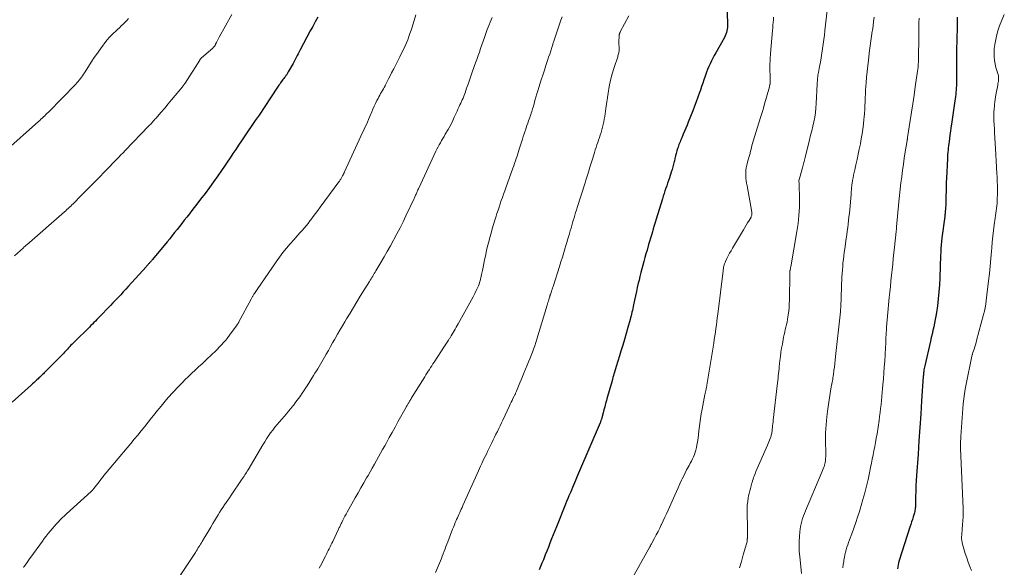
# Model space of a CAD drawing. Units: feet. Extents: x 1970000 to 1975034, y 507463 to 510000.
# Drawn here: x 1970710 to 1970946, y 508095 to 508226 of the extents above; entities that cross this region are included whole.
import ezdxf

# ---------------------------------------------------------------- set-up
doc = ezdxf.new("R2010")
doc.units = ezdxf.units.FT
doc.header["$LTSCALE"] = 100
doc.header["$MEASUREMENT"] = 0
doc.layers.add('CONTOUR INDEX', color=32, linetype='Continuous', lineweight=25)
doc.layers.add('CONTOUR INTERMEDIATE', color=40, linetype='Continuous', lineweight=15)

msp = doc.modelspace()

# ---------------------------------------------------------------- linework, layer by layer
at = {"layer": 'CONTOUR INDEX', "flags": 128}
for points, elevation in [([(1970879.92, 508230.42), (1970880.06, 508225.39), (1970880.05, 508224.97), (1970880.03, 508224.55), (1970879.97, 508224.14), (1970879.89, 508223.73), (1970879.78, 508223.33), (1970879.65, 508222.93), (1970879.48, 508222.55), (1970879.29, 508222.17), (1970877.23, 508218.47), (1970876.88, 508217.82), (1970876.53, 508217.17), (1970876.2, 508216.51), (1970875.88, 508215.84), (1970875.57, 508215.17), (1970875.28, 508214.49), (1970875.02, 508213.8), (1970874.77, 508213.1), (1970874.69, 508212.85), (1970874.41, 508212.02), (1970874.12, 508211.2), (1970873.84, 508210.37), (1970873.55, 508209.54), (1970873.36, 508208.97), (1970872.96, 508207.86), (1970872.56, 508206.76), (1970872.14, 508205.66), (1970871.71, 508204.57), (1970870.64, 508201.88), (1970870.34, 508201.14), (1970870.05, 508200.41), (1970869.74, 508199.68), (1970869.43, 508198.94), (1970869.08, 508198.12), (1970868.95, 508197.8), (1970868.81, 508197.49), (1970868.68, 508197.17), (1970868.54, 508196.85), (1970868.41, 508196.53), (1970868.29, 508196.2), (1970868.19, 508195.88), (1970868.09, 508195.54), (1970867.93, 508194.98), (1970867.76, 508194.37), (1970867.6, 508193.75), (1970867.45, 508193.14), (1970867.31, 508192.52), (1970867.29, 508192.44), (1970867.13, 508191.79), (1970866.96, 508191.14), (1970866.77, 508190.49), (1970866.57, 508189.85), (1970866.11, 508188.48), (1970865.9, 508187.86), (1970865.68, 508187.24), (1970865.47, 508186.62), (1970865.25, 508186), (1970865.04, 508185.38), (1970864.83, 508184.76), (1970864.63, 508184.13), (1970864.43, 508183.5), (1970862.94, 508178.58), (1970862.71, 508177.83), (1970862.48, 508177.07), (1970862.26, 508176.32), (1970862.03, 508175.57), (1970861.81, 508174.81), (1970861.59, 508174.06), (1970861.36, 508173.3), (1970861.14, 508172.55), (1970860.75, 508171.18), (1970860.49, 508170.29), (1970860.23, 508169.4), (1970859.98, 508168.5), (1970859.74, 508167.6), (1970859.5, 508166.7), (1970859.26, 508165.8), (1970859.04, 508164.9), (1970858.83, 508164), (1970858.65, 508163.26), (1970858.42, 508162.25), (1970858.2, 508161.25), (1970857.98, 508160.24), (1970857.77, 508159.23), (1970857.53, 508158.1), (1970857.44, 508157.66), (1970857.34, 508157.21), (1970857.24, 508156.77), (1970857.14, 508156.33), (1970857.04, 508155.89), (1970856.93, 508155.45), (1970856.81, 508155.01), (1970856.69, 508154.57), (1970856.15, 508152.62), (1970855.75, 508151.21), (1970855.34, 508149.8), (1970854.93, 508148.39), (1970854.5, 508146.99), (1970854.17, 508145.9), (1970853.78, 508144.59), (1970853.38, 508143.28), (1970852.99, 508141.97), (1970852.59, 508140.66), (1970852.45, 508140.2), (1970852.14, 508139.12), (1970851.82, 508138.04), (1970851.52, 508136.95), (1970851.22, 508135.87), (1970851.03, 508135.18), (1970850.83, 508134.44), (1970850.63, 508133.69), (1970850.43, 508132.95), (1970850.24, 508132.21), (1970849.92, 508131.02), (1970849.88, 508130.87), (1970849.84, 508130.73), (1970849.79, 508130.58), (1970849.74, 508130.43), (1970849.69, 508130.29), (1970849.63, 508130.14), (1970849.58, 508130), (1970849.52, 508129.86), (1970844.34, 508117.77), (1970844.1, 508117.19), (1970843.85, 508116.61), (1970843.6, 508116.03), (1970843.35, 508115.46), (1970843.1, 508114.88), (1970842.86, 508114.3), (1970842.61, 508113.72), (1970842.37, 508113.14), (1970842.3, 508112.98), (1970842.02, 508112.32), (1970841.75, 508111.66), (1970841.47, 508111), (1970841.2, 508110.33), (1970839.01, 508104.88), (1970838.62, 508103.92), (1970838.24, 508102.96), (1970837.86, 508102), (1970837.48, 508101.03), (1970837.46, 508100.96), (1970837.09, 508100.04), (1970836.73, 508099.11), (1970836.36, 508098.18), (1970835.98, 508097.26), (1970835.89, 508097.02), (1970835.56, 508096.21), (1970835.23, 508095.41), (1970834.9, 508094.6)], 920), ([(1970781.79, 508227), (1970781.18, 508225.9), (1970780.59, 508224.8), (1970780, 508223.7), (1970777.6, 508219.16), (1970777.36, 508218.7), (1970777.12, 508218.24), (1970776.88, 508217.78), (1970776.64, 508217.32), (1970776.39, 508216.86), (1970776.15, 508216.4), (1970775.9, 508215.94), (1970775.64, 508215.49), (1970774.73, 508213.89), (1970774.64, 508213.74), (1970774.55, 508213.59), (1970774.46, 508213.44), (1970774.36, 508213.29), (1970774.27, 508213.14), (1970774.17, 508212.99), (1970774.07, 508212.85), (1970773.96, 508212.71), (1970773.82, 508212.52), (1970773.64, 508212.28), (1970773.46, 508212.05), (1970773.28, 508211.81), (1970773.1, 508211.57), (1970773.06, 508211.52), (1970772.87, 508211.25), (1970772.67, 508210.99), (1970772.48, 508210.71), (1970772.3, 508210.44), (1970770.46, 508207.65), (1970770.01, 508206.97), (1970769.56, 508206.29), (1970769.1, 508205.6), (1970768.65, 508204.92), (1970768.19, 508204.24), (1970767.74, 508203.56), (1970767.28, 508202.88), (1970766.82, 508202.21), (1970764.19, 508198.35), (1970763.5, 508197.34), (1970762.82, 508196.33), (1970762.14, 508195.32), (1970761.47, 508194.31), (1970760.79, 508193.3), (1970760.11, 508192.29), (1970759.42, 508191.29), (1970758.72, 508190.29), (1970757.82, 508188.99), (1970756.82, 508187.58), (1970755.8, 508186.17), (1970754.77, 508184.78), (1970753.72, 508183.4), (1970752.78, 508182.18), (1970752.19, 508181.41), (1970751.6, 508180.65), (1970751.01, 508179.89), (1970750.41, 508179.13), (1970750.38, 508179.09), (1970749.8, 508178.35), (1970749.22, 508177.61), (1970748.64, 508176.87), (1970748.06, 508176.13), (1970747.47, 508175.39), (1970746.88, 508174.66), (1970746.29, 508173.93), (1970745.69, 508173.2), (1970742.16, 508168.96), (1970742.03, 508168.8), (1970741.9, 508168.65), (1970741.77, 508168.49), (1970741.64, 508168.34), (1970741.61, 508168.31), (1970741.49, 508168.17), (1970741.37, 508168.03), (1970741.25, 508167.9), (1970741.13, 508167.76), (1970741, 508167.62), (1970740.88, 508167.48), (1970740.76, 508167.34), (1970740.63, 508167.21), (1970736.35, 508162.49), (1970735.74, 508161.83), (1970735.14, 508161.18), (1970734.54, 508160.52), (1970733.93, 508159.87), (1970733.32, 508159.22), (1970732.7, 508158.57), (1970732.09, 508157.92), (1970731.47, 508157.28), (1970729.94, 508155.68), (1970729.58, 508155.31), (1970729.22, 508154.94), (1970728.86, 508154.57), (1970728.5, 508154.2), (1970728.13, 508153.84), (1970727.77, 508153.47), (1970727.4, 508153.11), (1970727.03, 508152.75), (1970723.48, 508149.26), (1970723.19, 508148.97), (1970722.9, 508148.68), (1970722.62, 508148.39), (1970722.33, 508148.1), (1970722.26, 508148.02), (1970722.02, 508147.76), (1970721.78, 508147.5), (1970721.54, 508147.24), (1970721.3, 508146.98), (1970721.05, 508146.72), (1970720.81, 508146.46), (1970720.57, 508146.21), (1970720.32, 508145.95), (1970716.42, 508142), (1970716.21, 508141.8), (1970716, 508141.59), (1970715.79, 508141.39), (1970715.58, 508141.19), (1970715.37, 508140.99), (1970715.15, 508140.79), (1970714.94, 508140.59), (1970714.72, 508140.39), (1970714.45, 508140.15), (1970714.1, 508139.83), (1970713.76, 508139.51), (1970713.4, 508139.19), (1970713.05, 508138.87), (1970708.52, 508134.77)], 940), ([(1970935.11, 508227.01), (1970935.13, 508225.72), (1970935.11, 508224.42), (1970935.09, 508223.89), (1970935.05, 508222.49), (1970935.01, 508221.08), (1970934.98, 508219.68), (1970934.95, 508218.28), (1970934.92, 508216.58), (1970934.92, 508216.03), (1970934.92, 508215.48), (1970934.93, 508214.92), (1970934.95, 508214.37), (1970934.97, 508213.82), (1970934.98, 508213.27), (1970934.98, 508212.72), (1970934.98, 508212.17), (1970934.95, 508211.09), (1970934.94, 508210.57), (1970934.91, 508210.05), (1970934.87, 508209.53), (1970934.82, 508209.01), (1970934.76, 508208.49), (1970934.69, 508207.98), (1970934.62, 508207.46), (1970934.55, 508206.94), (1970933.75, 508201.39), (1970933.63, 508200.52), (1970933.5, 508199.66), (1970933.38, 508198.8), (1970933.27, 508197.93), (1970933.17, 508197.25), (1970933.11, 508196.73), (1970933.04, 508196.2), (1970932.98, 508195.68), (1970932.93, 508195.16), (1970932.88, 508194.63), (1970932.84, 508194.11), (1970932.81, 508193.58), (1970932.78, 508193.06), (1970932.56, 508188.44), (1970932.52, 508187.38), (1970932.48, 508186.31), (1970932.45, 508185.25), (1970932.42, 508184.18), (1970932.39, 508182.58), (1970932.38, 508182.31), (1970932.38, 508182.05), (1970932.37, 508181.78), (1970932.35, 508181.52), (1970932.35, 508181.41), (1970932.33, 508181.2), (1970932.32, 508180.99), (1970932.3, 508180.78), (1970932.28, 508180.57), (1970932.27, 508180.45), (1970932.26, 508180.3), (1970932.24, 508180.14), (1970932.22, 508179.99), (1970932.21, 508179.84), (1970932.19, 508179.69), (1970932.17, 508179.53), (1970932.15, 508179.38), (1970932.13, 508179.23), (1970931.48, 508174.14), (1970931.39, 508173.29), (1970931.3, 508172.44), (1970931.23, 508171.59), (1970931.17, 508170.74), (1970931.13, 508169.88), (1970931.09, 508169.03), (1970931.05, 508168.17), (1970931.02, 508167.32), (1970930.93, 508164.57), (1970930.85, 508162.89), (1970930.73, 508161.21), (1970930.57, 508159.54), (1970930.37, 508157.87), (1970930.15, 508156.28), (1970930.02, 508155.41), (1970929.87, 508154.54), (1970929.7, 508153.67), (1970929.52, 508152.81), (1970929.32, 508151.95), (1970929.12, 508151.09), (1970928.92, 508150.23), (1970928.72, 508149.37), (1970927.34, 508143.44), (1970927.28, 508143.12), (1970927.21, 508142.8), (1970927.16, 508142.48), (1970927.11, 508142.16), (1970927.09, 508142.01), (1970927.06, 508141.76), (1970927.03, 508141.51), (1970927.01, 508141.27), (1970926.99, 508141.02), (1970926.6, 508135.12), (1970926.38, 508131.92), (1970926.16, 508128.72), (1970925.95, 508125.53), (1970925.73, 508122.33), (1970925.38, 508117.23), (1970925.3, 508115.97), (1970925.24, 508114.71), (1970925.19, 508113.44), (1970925.16, 508112.18), (1970925.12, 508110.2), (1970925.11, 508109.92), (1970925.09, 508109.65), (1970925.07, 508109.37), (1970925.04, 508109.1), (1970925, 508108.83), (1970924.95, 508108.56), (1970924.88, 508108.29), (1970924.8, 508108.03), (1970924.57, 508107.31), (1970924.37, 508106.69), (1970924.17, 508106.07), (1970923.97, 508105.45), (1970923.77, 508104.83), (1970921.22, 508096.81), (1970921.08, 508096.32), (1970920.96, 508095.82), (1970920.86, 508095.32), (1970920.78, 508094.81)], 900)]:
    msp.add_lwpolyline(points, dxfattribs=dict(at, elevation=elevation))
at = {"layer": 'CONTOUR INTERMEDIATE', "flags": 128}
for points, elevation in [([(1970904.48, 508233.55), (1970903.39, 508223.83), (1970903.27, 508222.73), (1970903.13, 508221.64), (1970902.99, 508220.55), (1970902.84, 508219.46), (1970902.84, 508219.4), (1970902.68, 508218.34), (1970902.51, 508217.28), (1970902.32, 508216.23), (1970902.12, 508215.17), (1970901.84, 508213.76), (1970901.78, 508213.41), (1970901.73, 508213.07), (1970901.69, 508212.72), (1970901.65, 508212.37), (1970901.63, 508212.02), (1970901.6, 508211.67), (1970901.58, 508211.32), (1970901.56, 508210.97), (1970901.34, 508206.35), (1970901.26, 508205.24), (1970901.13, 508204.14), (1970900.96, 508203.05), (1970900.74, 508201.96), (1970900.49, 508200.87), (1970900.24, 508199.79), (1970899.98, 508198.71), (1970899.71, 508197.63), (1970898.65, 508193.38), (1970898.57, 508193.07), (1970898.5, 508192.77), (1970898.43, 508192.46), (1970898.36, 508192.16), (1970898.28, 508191.85), (1970898.21, 508191.55), (1970898.13, 508191.24), (1970898.05, 508190.94), (1970897.16, 508187.81), (1970897.15, 508187.74), (1970897.19, 508187.53), (1970897.21, 508187.43), (1970897.22, 508187.32), (1970897.23, 508187.22), (1970897.23, 508187.11), (1970897.3, 508183.41), (1970897.28, 508181.46), (1970897.19, 508179.51), (1970896.98, 508177.57), (1970896.7, 508175.64), (1970895.22, 508167.16), (1970895.19, 508167), (1970895.16, 508166.84), (1970895.13, 508166.68), (1970895.09, 508166.52), (1970895.07, 508166.39), (1970895.05, 508166.29), (1970895.03, 508166.2), (1970895.02, 508166.1), (1970895.01, 508166.01), (1970895, 508165.91), (1970894.99, 508165.82), (1970894.99, 508165.72), (1970894.99, 508165.63), (1970894.88, 508159.22), (1970894.85, 508158.34), (1970894.8, 508157.46), (1970894.72, 508156.58), (1970894.62, 508155.71), (1970894.55, 508155.18), (1970894.46, 508154.57), (1970894.35, 508153.97), (1970894.21, 508153.37), (1970894.06, 508152.77), (1970893.91, 508152.18), (1970893.76, 508151.58), (1970893.63, 508150.98), (1970893.51, 508150.37), (1970893.2, 508148.67), (1970893.03, 508147.7), (1970892.87, 508146.72), (1970892.74, 508145.74), (1970892.62, 508144.76), (1970892.53, 508143.92), (1970892.47, 508143.35), (1970892.41, 508142.79), (1970892.35, 508142.22), (1970892.29, 508141.66), (1970892.23, 508141.09), (1970892.17, 508140.53), (1970892.11, 508139.96), (1970892.04, 508139.4), (1970891.01, 508130.43), (1970890.96, 508130), (1970890.91, 508129.56), (1970890.87, 508129.12), (1970890.82, 508128.68), (1970890.78, 508128.28), (1970890.75, 508128.05), (1970890.72, 508127.81), (1970890.69, 508127.58), (1970890.65, 508127.34), (1970890.6, 508127.11), (1970890.54, 508126.88), (1970890.48, 508126.65), (1970890.4, 508126.43), (1970890.28, 508126.08), (1970890.13, 508125.68), (1970889.97, 508125.28), (1970889.81, 508124.89), (1970889.65, 508124.5), (1970886.88, 508118.19), (1970886.73, 508117.83), (1970886.58, 508117.45), (1970886.43, 508117.08), (1970886.3, 508116.7), (1970886.17, 508116.32), (1970886.04, 508115.94), (1970885.93, 508115.56), (1970885.81, 508115.17), (1970885.69, 508114.74), (1970885.53, 508114.13), (1970885.38, 508113.52), (1970885.24, 508112.91), (1970885.12, 508112.3), (1970885.03, 508111.82), (1970884.89, 508110.96), (1970884.79, 508110.1), (1970884.75, 508109.24), (1970884.74, 508108.37), (1970884.82, 508104.57), (1970884.83, 508104.26), (1970884.83, 508103.95), (1970884.83, 508103.64), (1970884.83, 508103.33), (1970884.82, 508102.95), (1970884.82, 508102.83), (1970884.82, 508102.71), (1970884.82, 508102.6), (1970884.82, 508102.48), (1970884.82, 508102.36), (1970884.81, 508102.24), (1970884.81, 508102.12), (1970884.8, 508102), (1970884.79, 508101.77), (1970884.77, 508101.53), (1970884.74, 508101.3), (1970884.69, 508101.07), (1970884.63, 508100.85), (1970883.82, 508098.19), (1970883.37, 508096.64), (1970882.93, 508095.07)], 912), ([(1970736.44, 508226.7), (1970736.02, 508226.24), (1970735.59, 508225.78), (1970735.14, 508225.34), (1970734.69, 508224.9), (1970734.24, 508224.47), (1970733.78, 508224.04), (1970732.39, 508222.76), (1970732.24, 508222.61), (1970732.09, 508222.46), (1970731.94, 508222.31), (1970731.8, 508222.15), (1970731.66, 508221.99), (1970731.52, 508221.83), (1970731.39, 508221.66), (1970731.26, 508221.49), (1970729.72, 508219.41), (1970728.96, 508218.36), (1970728.22, 508217.31), (1970727.5, 508216.23), (1970726.8, 508215.15), (1970725.87, 508213.7), (1970725.64, 508213.33), (1970725.4, 508212.98), (1970725.14, 508212.63), (1970724.89, 508212.28), (1970724.62, 508211.94), (1970724.34, 508211.61), (1970724.05, 508211.29), (1970723.76, 508210.98), (1970717.21, 508204.28), (1970716.92, 508203.98), (1970716.63, 508203.69), (1970716.33, 508203.4), (1970716.03, 508203.12), (1970715.73, 508202.83), (1970715.43, 508202.55), (1970715.12, 508202.27), (1970714.82, 508202), (1970706.8, 508194.85)], 948), ([(1970761.16, 508227.68), (1970758.18, 508222.18), (1970758.01, 508221.86), (1970757.84, 508221.54), (1970757.67, 508221.22), (1970757.51, 508220.9), (1970757.31, 508220.52), (1970757.24, 508220.39), (1970757.17, 508220.27), (1970757.09, 508220.15), (1970757, 508220.03), (1970756.9, 508219.92), (1970756.81, 508219.81), (1970756.7, 508219.7), (1970756.6, 508219.6), (1970753.92, 508217.27), (1970753.88, 508217.23), (1970753.85, 508217.2), (1970753.81, 508217.16), (1970753.77, 508217.12), (1970753.74, 508217.08), (1970753.7, 508217.04), (1970753.67, 508216.99), (1970753.64, 508216.95), (1970753.6, 508216.89), (1970753.57, 508216.84), (1970753.54, 508216.79), (1970753.51, 508216.74), (1970750.01, 508211.23), (1970749.94, 508211.12), (1970749.86, 508211), (1970749.78, 508210.89), (1970749.7, 508210.78), (1970749.62, 508210.66), (1970749.54, 508210.55), (1970749.45, 508210.45), (1970749.36, 508210.34), (1970747.58, 508208.2), (1970746.75, 508207.21), (1970745.92, 508206.22), (1970745.09, 508205.24), (1970744.25, 508204.26), (1970742.97, 508202.76), (1970742.77, 508202.53), (1970742.57, 508202.3), (1970742.37, 508202.07), (1970742.16, 508201.85), (1970741.96, 508201.62), (1970741.75, 508201.4), (1970741.54, 508201.18), (1970741.33, 508200.96), (1970735.61, 508195.06), (1970735.1, 508194.53), (1970734.59, 508194), (1970734.07, 508193.47), (1970733.56, 508192.93), (1970733.05, 508192.4), (1970732.54, 508191.87), (1970732.03, 508191.34), (1970731.51, 508190.81), (1970728.57, 508187.78), (1970727.63, 508186.82), (1970726.68, 508185.85), (1970725.73, 508184.89), (1970724.77, 508183.93), (1970723.44, 508182.58), (1970723.15, 508182.3), (1970722.86, 508182.01), (1970722.56, 508181.73), (1970722.27, 508181.45), (1970721.97, 508181.18), (1970721.67, 508180.9), (1970721.37, 508180.63), (1970721.06, 508180.36), (1970712, 508172.46), (1970711.91, 508172.37), (1970711.81, 508172.29), (1970711.72, 508172.21), (1970711.62, 508172.12), (1970711.53, 508172.04), (1970711.43, 508171.95), (1970711.34, 508171.87), (1970711.25, 508171.78), (1970709.09, 508169.8)], 944), ([(1970805.3, 508227.58), (1970804.4, 508224.62), (1970804.16, 508223.86), (1970803.9, 508223.1), (1970803.64, 508222.35), (1970803.36, 508221.6), (1970803.06, 508220.86), (1970802.75, 508220.13), (1970802.42, 508219.41), (1970802.07, 508218.69), (1970801.47, 508217.53), (1970800.99, 508216.57), (1970800.5, 508215.61), (1970800.01, 508214.65), (1970799.52, 508213.69), (1970799.05, 508212.75), (1970798.8, 508212.26), (1970798.55, 508211.77), (1970798.3, 508211.28), (1970798.05, 508210.79), (1970797.94, 508210.58), (1970797.74, 508210.19), (1970797.53, 508209.81), (1970797.31, 508209.43), (1970797.09, 508209.06), (1970796.87, 508208.69), (1970796.66, 508208.31), (1970796.45, 508207.93), (1970796.25, 508207.54), (1970795.97, 508207), (1970795.64, 508206.33), (1970795.33, 508205.66), (1970795.02, 508204.99), (1970794.73, 508204.31), (1970794.19, 508203.02), (1970793.95, 508202.45), (1970793.7, 508201.87), (1970793.45, 508201.31), (1970793.19, 508200.74), (1970792.93, 508200.17), (1970792.67, 508199.61), (1970792.4, 508199.04), (1970792.14, 508198.47), (1970788.23, 508189.98), (1970788.11, 508189.73), (1970788, 508189.49), (1970787.88, 508189.24), (1970787.76, 508189), (1970787.69, 508188.87), (1970787.6, 508188.69), (1970787.51, 508188.52), (1970787.41, 508188.36), (1970787.3, 508188.19), (1970787.2, 508188.03), (1970787.09, 508187.86), (1970786.98, 508187.7), (1970786.86, 508187.54), (1970782.39, 508181.46), (1970781.84, 508180.71), (1970781.28, 508179.96), (1970780.72, 508179.22), (1970780.15, 508178.48), (1970779.92, 508178.18), (1970779.46, 508177.6), (1970778.99, 508177.02), (1970778.51, 508176.46), (1970778.02, 508175.9), (1970777.52, 508175.35), (1970777.03, 508174.79), (1970776.53, 508174.24), (1970776.04, 508173.68), (1970775.2, 508172.73), (1970774.31, 508171.69), (1970773.45, 508170.62), (1970772.62, 508169.53), (1970771.82, 508168.41), (1970767.25, 508161.79), (1970767.08, 508161.55), (1970766.92, 508161.31), (1970766.77, 508161.07), (1970766.61, 508160.83), (1970766.48, 508160.62), (1970766.39, 508160.48), (1970766.31, 508160.34), (1970766.22, 508160.2), (1970766.14, 508160.05), (1970766.05, 508159.91), (1970765.97, 508159.76), (1970765.89, 508159.62), (1970765.81, 508159.47), (1970762.9, 508154.02), (1970762.85, 508153.92), (1970762.8, 508153.83), (1970762.74, 508153.73), (1970762.69, 508153.64), (1970762.63, 508153.55), (1970762.57, 508153.45), (1970762.51, 508153.36), (1970762.45, 508153.28), (1970760.66, 508150.85), (1970760.2, 508150.25), (1970759.72, 508149.65), (1970759.23, 508149.07), (1970758.72, 508148.5), (1970758.19, 508147.94), (1970757.65, 508147.39), (1970757.11, 508146.85), (1970756.55, 508146.32), (1970754.86, 508144.75), (1970754.05, 508143.99), (1970753.24, 508143.23), (1970752.44, 508142.47), (1970751.63, 508141.71), (1970751.38, 508141.47), (1970750.71, 508140.83), (1970750.04, 508140.17), (1970749.37, 508139.52), (1970748.71, 508138.85), (1970748.06, 508138.18), (1970747.42, 508137.5), (1970746.79, 508136.81), (1970746.17, 508136.11), (1970745.96, 508135.87), (1970745.24, 508135.04), (1970744.53, 508134.21), (1970743.84, 508133.36), (1970743.15, 508132.51), (1970742.78, 508132.04), (1970741.95, 508131.01), (1970741.13, 508129.98), (1970740.31, 508128.95), (1970739.48, 508127.92), (1970738.65, 508126.9), (1970737.81, 508125.88), (1970736.97, 508124.87), (1970736.12, 508123.86), (1970731.76, 508118.74), (1970731.6, 508118.55), (1970731.44, 508118.36), (1970731.28, 508118.16), (1970731.12, 508117.96), (1970730.91, 508117.7), (1970730.86, 508117.63), (1970730.81, 508117.57), (1970730.76, 508117.5), (1970730.71, 508117.44), (1970730.66, 508117.37), (1970730.61, 508117.31), (1970730.56, 508117.24), (1970730.51, 508117.18), (1970730.19, 508116.76), (1970729.98, 508116.49), (1970729.78, 508116.22), (1970729.56, 508115.95), (1970729.35, 508115.68), (1970728.09, 508114.07), (1970728.02, 508113.98), (1970727.94, 508113.89), (1970727.87, 508113.8), (1970727.79, 508113.72), (1970727.7, 508113.63), (1970727.62, 508113.55), (1970727.54, 508113.47), (1970727.45, 508113.39), (1970721.58, 508108.03), (1970721.06, 508107.55), (1970720.55, 508107.05), (1970720.05, 508106.55), (1970719.55, 508106.03), (1970719.07, 508105.51), (1970718.59, 508104.98), (1970718.12, 508104.44), (1970717.66, 508103.9), (1970717.62, 508103.85), (1970717.14, 508103.27), (1970716.68, 508102.68), (1970716.23, 508102.09), (1970715.78, 508101.49), (1970712.98, 508097.62), (1970712.69, 508097.21), (1970712.39, 508096.8), (1970712.1, 508096.39), (1970711.81, 508095.98), (1970711.44, 508095.47), (1970711.33, 508095.31), (1970711.22, 508095.16)], 936), ([(1970823.63, 508226.94), (1970823.36, 508226.36), (1970823.11, 508225.78), (1970822.88, 508225.19), (1970822.65, 508224.6), (1970822.43, 508224.01), (1970821.79, 508222.15), (1970821.48, 508221.28), (1970821.17, 508220.4), (1970820.86, 508219.52), (1970820.55, 508218.65), (1970820.24, 508217.78), (1970819.93, 508216.9), (1970819.62, 508216.03), (1970819.31, 508215.15), (1970818.85, 508213.85), (1970818.51, 508212.88), (1970818.17, 508211.91), (1970817.83, 508210.95), (1970817.5, 508209.98), (1970817.12, 508208.89), (1970816.97, 508208.46), (1970816.8, 508208.04), (1970816.63, 508207.63), (1970816.45, 508207.21), (1970816.27, 508206.8), (1970816.08, 508206.4), (1970815.89, 508205.99), (1970815.7, 508205.58), (1970815.63, 508205.45), (1970815.41, 508204.97), (1970815.19, 508204.5), (1970814.97, 508204.02), (1970814.76, 508203.54), (1970814.53, 508203.02), (1970814.19, 508202.28), (1970813.83, 508201.55), (1970813.45, 508200.84), (1970813.05, 508200.13), (1970812.37, 508198.95), (1970812.07, 508198.45), (1970811.78, 508197.94), (1970811.49, 508197.44), (1970811.2, 508196.93), (1970810.91, 508196.43), (1970810.64, 508195.91), (1970810.38, 508195.39), (1970810.12, 508194.87), (1970806.01, 508186.05), (1970805.92, 508185.85), (1970805.82, 508185.64), (1970805.73, 508185.43), (1970805.64, 508185.22), (1970805.54, 508185.01), (1970805.45, 508184.8), (1970805.36, 508184.59), (1970805.27, 508184.38), (1970805.18, 508184.17), (1970805.09, 508183.96), (1970804.99, 508183.75), (1970804.89, 508183.54), (1970802.95, 508179.44), (1970802.25, 508177.99), (1970801.53, 508176.55), (1970800.79, 508175.13), (1970800.04, 508173.71), (1970799.97, 508173.59), (1970799.23, 508172.24), (1970798.48, 508170.9), (1970797.71, 508169.57), (1970796.93, 508168.25), (1970795.74, 508166.25), (1970795.55, 508165.92), (1970795.35, 508165.6), (1970795.16, 508165.28), (1970794.97, 508164.96), (1970794.77, 508164.65), (1970794.58, 508164.33), (1970794.38, 508164.01), (1970794.19, 508163.69), (1970791.99, 508160.13), (1970791.16, 508158.79), (1970790.34, 508157.45), (1970789.53, 508156.1), (1970788.72, 508154.75), (1970788.28, 508154.02), (1970787.7, 508153.03), (1970787.12, 508152.05), (1970786.55, 508151.05), (1970785.98, 508150.06), (1970785.89, 508149.89), (1970785.37, 508148.98), (1970784.85, 508148.07), (1970784.34, 508147.15), (1970783.82, 508146.24), (1970783.41, 508145.53), (1970783.09, 508144.98), (1970782.77, 508144.42), (1970782.45, 508143.87), (1970782.12, 508143.33), (1970781.79, 508142.78), (1970781.46, 508142.24), (1970781.12, 508141.7), (1970780.78, 508141.16), (1970779.22, 508138.72), (1970778.83, 508138.12), (1970778.44, 508137.52), (1970778.04, 508136.92), (1970777.64, 508136.32), (1970777.23, 508135.74), (1970776.82, 508135.15), (1970776.39, 508134.58), (1970775.95, 508134.01), (1970775.82, 508133.86), (1970775.31, 508133.22), (1970774.79, 508132.59), (1970774.27, 508131.97), (1970773.73, 508131.35), (1970772.62, 508130.09), (1970772.07, 508129.44), (1970771.53, 508128.78), (1970771.01, 508128.1), (1970770.5, 508127.41), (1970770.02, 508126.71), (1970769.54, 508126), (1970769.08, 508125.28), (1970768.64, 508124.55), (1970765.1, 508118.57), (1970764.91, 508118.27), (1970764.73, 508117.96), (1970764.54, 508117.66), (1970764.35, 508117.35), (1970764.15, 508117.05), (1970763.95, 508116.75), (1970763.75, 508116.45), (1970763.55, 508116.16), (1970761, 508112.47), (1970760.6, 508111.89), (1970760.21, 508111.31), (1970759.81, 508110.72), (1970759.42, 508110.14), (1970759.03, 508109.55), (1970758.65, 508108.95), (1970758.27, 508108.36), (1970757.9, 508107.75), (1970756.64, 508105.67), (1970756.14, 508104.85), (1970755.65, 508104.03), (1970755.16, 508103.21), (1970754.67, 508102.39), (1970754.09, 508101.41), (1970753.9, 508101.07), (1970753.7, 508100.74), (1970753.49, 508100.41), (1970753.29, 508100.09), (1970753.08, 508099.76), (1970752.87, 508099.43), (1970752.66, 508099.11), (1970752.45, 508098.79), (1970746.12, 508089.17)], 932), ([(1970840.39, 508227.07), (1970840.1, 508226.26), (1970839.85, 508225.56), (1970839.6, 508224.85), (1970839.36, 508224.14), (1970839.12, 508223.43), (1970838.89, 508222.71), (1970838.66, 508222), (1970838.42, 508221.29), (1970838.19, 508220.58), (1970838.16, 508220.47), (1970837.91, 508219.7), (1970837.66, 508218.93), (1970837.41, 508218.17), (1970837.16, 508217.4), (1970836.9, 508216.62), (1970836.52, 508215.46), (1970836.14, 508214.3), (1970835.77, 508213.14), (1970835.4, 508211.98), (1970834.58, 508209.37), (1970834.34, 508208.6), (1970834.11, 508207.83), (1970833.88, 508207.05), (1970833.65, 508206.28), (1970833.41, 508205.44), (1970833.31, 508205.08), (1970833.2, 508204.72), (1970833.09, 508204.37), (1970832.98, 508204.01), (1970832.86, 508203.66), (1970832.74, 508203.31), (1970832.62, 508202.95), (1970832.5, 508202.6), (1970832.35, 508202.19), (1970832.15, 508201.63), (1970831.96, 508201.07), (1970831.77, 508200.5), (1970831.58, 508199.94), (1970831.51, 508199.74), (1970831.29, 508199.07), (1970831.07, 508198.4), (1970830.86, 508197.74), (1970830.65, 508197.07), (1970830.13, 508195.42), (1970829.95, 508194.84), (1970829.77, 508194.27), (1970829.58, 508193.7), (1970829.4, 508193.13), (1970829.21, 508192.55), (1970829.01, 508191.98), (1970828.81, 508191.42), (1970828.61, 508190.85), (1970826.9, 508186.13), (1970826.62, 508185.37), (1970826.34, 508184.6), (1970826.07, 508183.83), (1970825.8, 508183.06), (1970825.54, 508182.29), (1970825.27, 508181.51), (1970825.02, 508180.74), (1970824.77, 508179.96), (1970824.58, 508179.36), (1970824.26, 508178.34), (1970823.94, 508177.31), (1970823.64, 508176.28), (1970823.34, 508175.25), (1970823.06, 508174.22), (1970822.79, 508173.18), (1970822.53, 508172.13), (1970822.29, 508171.09), (1970821.98, 508169.71), (1970821.8, 508168.86), (1970821.62, 508168), (1970821.44, 508167.15), (1970821.27, 508166.3), (1970821.09, 508165.39), (1970821.01, 508164.99), (1970820.92, 508164.59), (1970820.83, 508164.2), (1970820.72, 508163.81), (1970820.6, 508163.43), (1970820.47, 508163.04), (1970820.32, 508162.67), (1970820.16, 508162.3), (1970819.79, 508161.53), (1970819.43, 508160.78), (1970819.06, 508160.04), (1970818.67, 508159.3), (1970818.27, 508158.57), (1970815.44, 508153.55), (1970815.21, 508153.13), (1970814.97, 508152.71), (1970814.73, 508152.29), (1970814.5, 508151.87), (1970814.26, 508151.45), (1970814.02, 508151.04), (1970813.77, 508150.63), (1970813.51, 508150.22), (1970813.42, 508150.07), (1970813.11, 508149.59), (1970812.8, 508149.11), (1970812.49, 508148.63), (1970812.18, 508148.15), (1970809.69, 508144.37), (1970809.4, 508143.94), (1970809.12, 508143.51), (1970808.85, 508143.07), (1970808.57, 508142.63), (1970808.3, 508142.2), (1970808.02, 508141.76), (1970807.75, 508141.32), (1970807.48, 508140.88), (1970804.3, 508135.78), (1970804.18, 508135.59), (1970804.07, 508135.4), (1970803.95, 508135.21), (1970803.83, 508135.03), (1970803.81, 508134.99), (1970803.71, 508134.82), (1970803.61, 508134.65), (1970803.5, 508134.48), (1970803.41, 508134.3), (1970803.31, 508134.13), (1970803.21, 508133.96), (1970803.11, 508133.78), (1970803.01, 508133.61), (1970801.03, 508130.05), (1970800.34, 508128.79), (1970799.64, 508127.54), (1970798.95, 508126.29), (1970798.25, 508125.04), (1970797.85, 508124.31), (1970797.36, 508123.42), (1970796.86, 508122.54), (1970796.37, 508121.65), (1970795.87, 508120.77), (1970795.38, 508119.88), (1970794.88, 508119), (1970794.37, 508118.12), (1970793.87, 508117.24), (1970793.51, 508116.62), (1970792.82, 508115.42), (1970792.14, 508114.23), (1970791.46, 508113.04), (1970790.79, 508111.84), (1970788.85, 508108.39), (1970788.59, 508107.92), (1970788.33, 508107.45), (1970788.08, 508106.97), (1970787.83, 508106.49), (1970787.54, 508105.92), (1970787.44, 508105.73), (1970787.34, 508105.53), (1970787.25, 508105.34), (1970787.15, 508105.14), (1970787.06, 508104.94), (1970786.96, 508104.75), (1970786.87, 508104.55), (1970786.78, 508104.35), (1970785.38, 508101.41), (1970785.17, 508100.97), (1970784.96, 508100.52), (1970784.74, 508100.08), (1970784.52, 508099.64), (1970784.3, 508099.2), (1970784.08, 508098.76), (1970783.86, 508098.32), (1970783.63, 508097.88), (1970782.43, 508095.53), (1970782.15, 508095)], 928), ([(1970856.38, 508227.35), (1970854.34, 508223.52), (1970854.28, 508223.41), (1970854.24, 508223.3), (1970854.2, 508223.19), (1970854.16, 508223.08), (1970854.13, 508222.96), (1970854.11, 508222.85), (1970854.09, 508222.73), (1970854.08, 508222.61), (1970854.06, 508222.26), (1970854.04, 508221.97), (1970854.03, 508221.68), (1970854.03, 508221.38), (1970854.03, 508221.09), (1970854.07, 508219.33), (1970854.06, 508219.1), (1970854.05, 508218.87), (1970854.02, 508218.64), (1970853.97, 508218.42), (1970853.92, 508218.19), (1970853.86, 508217.97), (1970853.79, 508217.75), (1970853.72, 508217.53), (1970852.87, 508214.96), (1970852.41, 508213.45), (1970852.01, 508211.93), (1970851.69, 508210.38), (1970851.42, 508208.82), (1970850.9, 508205.16), (1970850.81, 508204.51), (1970850.71, 508203.86), (1970850.6, 508203.21), (1970850.49, 508202.56), (1970850.38, 508201.91), (1970850.32, 508201.59), (1970850.26, 508201.27), (1970850.18, 508200.96), (1970850.1, 508200.64), (1970850.01, 508200.33), (1970849.92, 508200.02), (1970849.82, 508199.71), (1970849.72, 508199.4), (1970849.51, 508198.74), (1970849.32, 508198.15), (1970849.13, 508197.56), (1970848.94, 508196.97), (1970848.74, 508196.38), (1970848.54, 508195.79), (1970848.35, 508195.2), (1970848.16, 508194.6), (1970847.97, 508194.01), (1970847.65, 508192.97), (1970847.42, 508192.26), (1970847.2, 508191.55), (1970846.98, 508190.84), (1970846.77, 508190.13), (1970846.55, 508189.41), (1970846.33, 508188.7), (1970846.11, 508187.99), (1970845.88, 508187.28), (1970844.02, 508181.4), (1970843.83, 508180.79), (1970843.64, 508180.18), (1970843.45, 508179.56), (1970843.26, 508178.95), (1970843.07, 508178.33), (1970842.88, 508177.72), (1970842.7, 508177.1), (1970842.53, 508176.49), (1970842.34, 508175.83), (1970842.07, 508174.89), (1970841.8, 508173.94), (1970841.52, 508173), (1970841.24, 508172.06), (1970841.14, 508171.71), (1970840.81, 508170.6), (1970840.47, 508169.49), (1970840.12, 508168.38), (1970839.76, 508167.28), (1970838.21, 508162.51), (1970838.09, 508162.16), (1970837.98, 508161.8), (1970837.86, 508161.44), (1970837.75, 508161.08), (1970837.58, 508160.58), (1970837.55, 508160.47), (1970837.52, 508160.36), (1970837.48, 508160.26), (1970837.45, 508160.15), (1970837.42, 508160.04), (1970837.38, 508159.93), (1970837.35, 508159.82), (1970837.32, 508159.71), (1970837.2, 508159.28), (1970837.1, 508158.96), (1970837, 508158.63), (1970836.91, 508158.31), (1970836.81, 508157.99), (1970834.32, 508149.86), (1970834.08, 508149.07), (1970833.82, 508148.28), (1970833.55, 508147.5), (1970833.26, 508146.73), (1970832.97, 508145.95), (1970832.67, 508145.18), (1970832.36, 508144.42), (1970832.04, 508143.65), (1970831.21, 508141.7), (1970830.89, 508140.93), (1970830.57, 508140.16), (1970830.25, 508139.39), (1970829.94, 508138.62), (1970829.44, 508137.38), (1970829.38, 508137.23), (1970829.32, 508137.08), (1970829.25, 508136.93), (1970829.19, 508136.79), (1970829.12, 508136.64), (1970829.05, 508136.5), (1970828.98, 508136.35), (1970828.91, 508136.21), (1970828.61, 508135.63), (1970828.39, 508135.19), (1970828.18, 508134.75), (1970827.96, 508134.31), (1970827.75, 508133.87), (1970826.16, 508130.48), (1970825.84, 508129.8), (1970825.51, 508129.12), (1970825.19, 508128.44), (1970824.86, 508127.76), (1970824.53, 508127.08), (1970824.21, 508126.4), (1970823.87, 508125.72), (1970823.54, 508125.04), (1970822.5, 508122.92), (1970822.22, 508122.35), (1970821.94, 508121.77), (1970821.66, 508121.19), (1970821.39, 508120.62), (1970821.12, 508120.04), (1970820.85, 508119.46), (1970820.59, 508118.88), (1970820.33, 508118.29), (1970816.6, 508109.99), (1970816.41, 508109.57), (1970816.22, 508109.15), (1970816.03, 508108.73), (1970815.84, 508108.31), (1970815.65, 508107.89), (1970815.46, 508107.47), (1970815.27, 508107.05), (1970815.08, 508106.63), (1970814.99, 508106.43), (1970814.77, 508105.91), (1970814.55, 508105.38), (1970814.33, 508104.86), (1970814.12, 508104.33), (1970812.97, 508101.33), (1970812.75, 508100.76), (1970812.53, 508100.19), (1970812.32, 508099.62), (1970812.1, 508099.04), (1970811.88, 508098.47), (1970811.66, 508097.9), (1970811.43, 508097.33), (1970811.2, 508096.77), (1970810.04, 508093.95)], 924), ([(1970891.11, 508227.02), (1970891.06, 508226.37), (1970891, 508225.72), (1970890.95, 508225.07), (1970890.89, 508224.42), (1970890.84, 508223.77), (1970890.37, 508218.33), (1970890.33, 508217.88), (1970890.3, 508217.44), (1970890.28, 508217), (1970890.25, 508216.55), (1970890.24, 508216.3), (1970890.23, 508215.98), (1970890.22, 508215.67), (1970890.22, 508215.35), (1970890.22, 508215.04), (1970890.22, 508214.77), (1970890.23, 508214.33), (1970890.23, 508213.88), (1970890.25, 508213.44), (1970890.26, 508212.99), (1970890.3, 508211.88), (1970890.31, 508211.75), (1970890.31, 508211.62), (1970890.3, 508211.49), (1970890.3, 508211.36), (1970890.28, 508211.23), (1970890.27, 508211.11), (1970890.25, 508210.98), (1970890.22, 508210.85), (1970890.19, 508210.71), (1970890.15, 508210.57), (1970890.12, 508210.44), (1970890.08, 508210.31), (1970888.86, 508205.91), (1970888.64, 508205.17), (1970888.43, 508204.42), (1970888.21, 508203.68), (1970887.98, 508202.94), (1970886.23, 508197.26), (1970886.07, 508196.74), (1970885.92, 508196.22), (1970885.78, 508195.69), (1970885.65, 508195.16), (1970885.51, 508194.61), (1970885.45, 508194.36), (1970885.38, 508194.1), (1970885.31, 508193.85), (1970885.23, 508193.6), (1970885.15, 508193.35), (1970885.08, 508193.1), (1970885, 508192.85), (1970884.94, 508192.6), (1970884.66, 508191.54), (1970884.53, 508190.93), (1970884.44, 508190.32), (1970884.42, 508189.7), (1970884.43, 508189.08), (1970884.48, 508188.46), (1970884.55, 508187.83), (1970884.64, 508187.21), (1970884.74, 508186.6), (1970885.85, 508180.31), (1970885.87, 508180.16), (1970885.89, 508180.01), (1970885.89, 508179.85), (1970885.88, 508179.7), (1970885.85, 508179.54), (1970885.82, 508179.4), (1970885.76, 508179.25), (1970885.69, 508179.12), (1970885.21, 508178.27), (1970884.88, 508177.71), (1970884.56, 508177.16), (1970884.23, 508176.6), (1970883.9, 508176.05), (1970881.24, 508171.66), (1970880.89, 508171.06), (1970880.55, 508170.45), (1970880.23, 508169.83), (1970879.92, 508169.21), (1970879.57, 508168.48), (1970879.45, 508168.22), (1970879.35, 508167.94), (1970879.26, 508167.67), (1970879.18, 508167.39), (1970879.12, 508167.1), (1970879.06, 508166.82), (1970879.01, 508166.53), (1970878.97, 508166.24), (1970877.71, 508155.87), (1970877.6, 508155), (1970877.49, 508154.13), (1970877.38, 508153.26), (1970877.26, 508152.39), (1970877.14, 508151.52), (1970877.01, 508150.65), (1970876.88, 508149.78), (1970876.74, 508148.92), (1970875.1, 508138.83), (1970875.06, 508138.64), (1970875.03, 508138.44), (1970874.99, 508138.25), (1970874.95, 508138.05), (1970874.94, 508138.02), (1970874.91, 508137.84), (1970874.87, 508137.67), (1970874.83, 508137.49), (1970874.79, 508137.32), (1970874.74, 508137.15), (1970874.71, 508136.97), (1970874.67, 508136.8), (1970874.63, 508136.62), (1970873.95, 508133.13), (1970873.75, 508131.98), (1970873.56, 508130.82), (1970873.4, 508129.66), (1970873.27, 508128.49), (1970873.21, 508127.88), (1970873.11, 508127.02), (1970873, 508126.16), (1970872.86, 508125.3), (1970872.71, 508124.44), (1970872.61, 508123.88), (1970872.48, 508123.31), (1970872.33, 508122.76), (1970872.13, 508122.22), (1970871.9, 508121.69), (1970871.64, 508121.17), (1970871.38, 508120.65), (1970871.11, 508120.14), (1970870.84, 508119.62), (1970870.63, 508119.24), (1970870.25, 508118.54), (1970869.89, 508117.83), (1970869.54, 508117.11), (1970869.2, 508116.39), (1970869.05, 508116.06), (1970868.64, 508115.17), (1970868.23, 508114.27), (1970867.83, 508113.38), (1970867.43, 508112.48), (1970865.83, 508108.93), (1970865.44, 508108.06), (1970865.04, 508107.2), (1970864.64, 508106.33), (1970864.23, 508105.48), (1970864.18, 508105.39), (1970863.79, 508104.58), (1970863.39, 508103.77), (1970862.97, 508102.97), (1970862.55, 508102.17), (1970861.94, 508101.02), (1970861.82, 508100.8), (1970861.7, 508100.58), (1970861.58, 508100.36), (1970861.46, 508100.14), (1970856.54, 508091.38)], 916), ([(1970915.19, 508227.01), (1970915.08, 508225.95), (1970914.94, 508224.89), (1970914.79, 508223.83), (1970914.76, 508223.62), (1970914.59, 508222.46), (1970914.43, 508221.3), (1970914.27, 508220.14), (1970914.12, 508218.98), (1970913.82, 508216.68), (1970913.66, 508215.34), (1970913.51, 508213.99), (1970913.39, 508212.65), (1970913.28, 508211.3), (1970913.22, 508210.46), (1970913.16, 508209.53), (1970913.1, 508208.6), (1970913.06, 508207.67), (1970913.02, 508206.75), (1970912.99, 508205.82), (1970912.94, 508204.89), (1970912.88, 508203.96), (1970912.81, 508203.04), (1970912.77, 508202.54), (1970912.66, 508201.36), (1970912.52, 508200.19), (1970912.34, 508199.03), (1970912.13, 508197.87), (1970911.9, 508196.66), (1970911.65, 508195.41), (1970911.39, 508194.16), (1970911.12, 508192.91), (1970910.83, 508191.66), (1970910.55, 508190.46), (1970910.41, 508189.81), (1970910.28, 508189.16), (1970910.16, 508188.51), (1970910.05, 508187.86), (1970909.95, 508187.2), (1970909.9, 508186.87), (1970909.86, 508186.55), (1970909.82, 508186.22), (1970909.79, 508185.89), (1970909.76, 508185.56), (1970909.73, 508185.23), (1970909.7, 508184.9), (1970909.67, 508184.56), (1970909.35, 508180.91), (1970909.27, 508180.05), (1970909.18, 508179.18), (1970909.09, 508178.31), (1970908.99, 508177.45), (1970908.89, 508176.59), (1970908.78, 508175.72), (1970908.66, 508174.86), (1970908.54, 508174), (1970908.16, 508171.49), (1970908.04, 508170.65), (1970907.93, 508169.81), (1970907.83, 508168.97), (1970907.74, 508168.13), (1970907.67, 508167.28), (1970907.6, 508166.44), (1970907.55, 508165.59), (1970907.5, 508164.75), (1970907.21, 508157.61), (1970907.2, 508157.46), (1970907.19, 508157.31), (1970907.18, 508157.16), (1970907.17, 508157.01), (1970907.16, 508156.86), (1970907.15, 508156.71), (1970907.13, 508156.57), (1970907.12, 508156.42), (1970905.97, 508145.7), (1970905.87, 508144.86), (1970905.78, 508144.01), (1970905.67, 508143.17), (1970905.57, 508142.33), (1970905.45, 508141.4), (1970905.4, 508141.03), (1970905.34, 508140.65), (1970905.27, 508140.28), (1970905.2, 508139.9), (1970905.12, 508139.53), (1970905.05, 508139.16), (1970904.99, 508138.78), (1970904.93, 508138.41), (1970904.1, 508133.18), (1970903.85, 508131.28), (1970903.67, 508129.38), (1970903.58, 508127.46), (1970903.55, 508125.55), (1970903.59, 508122.39), (1970903.6, 508122.05), (1970903.59, 508121.71), (1970903.58, 508121.36), (1970903.56, 508121.02), (1970903.53, 508120.68), (1970903.48, 508120.34), (1970903.4, 508120.01), (1970903.31, 508119.68), (1970903.27, 508119.55), (1970903.14, 508119.17), (1970903, 508118.78), (1970902.86, 508118.4), (1970902.7, 508118.02), (1970898.73, 508108.72), (1970898.48, 508108.12), (1970898.26, 508107.51), (1970898.05, 508106.9), (1970897.86, 508106.28), (1970897.7, 508105.65), (1970897.56, 508105.02), (1970897.46, 508104.38), (1970897.39, 508103.74), (1970897.3, 508102.62), (1970897.24, 508101.42), (1970897.22, 508100.21), (1970897.27, 508099.01), (1970897.36, 508097.81), (1970897.79, 508093.75)], 908), ([(1970925.98, 508226.76), (1970925.96, 508225.68), (1970925.95, 508224.61), (1970925.93, 508223.2), (1970925.91, 508221.79), (1970925.89, 508220.39), (1970925.86, 508218.98), (1970925.82, 508216.4), (1970925.81, 508216.11), (1970925.8, 508215.82), (1970925.79, 508215.53), (1970925.77, 508215.24), (1970925.75, 508214.95), (1970925.72, 508214.66), (1970925.68, 508214.37), (1970925.64, 508214.09), (1970925.08, 508210.3), (1970924.78, 508208.28), (1970924.48, 508206.26), (1970924.17, 508204.24), (1970923.86, 508202.22), (1970923.23, 508198.19), (1970923.23, 508198.1), (1970923.19, 508197.88), (1970923.18, 508197.77), (1970923.16, 508197.66), (1970923.14, 508197.55), (1970923.12, 508197.44), (1970922.68, 508194.72), (1970922.44, 508193.24), (1970922.22, 508191.76), (1970922.01, 508190.29), (1970921.81, 508188.81), (1970921.81, 508188.78), (1970921.63, 508187.29), (1970921.46, 508185.79), (1970921.3, 508184.3), (1970921.16, 508182.8), (1970920.61, 508176.78), (1970920.6, 508176.63), (1970920.58, 508176.49), (1970920.57, 508176.34), (1970920.56, 508176.2), (1970920.54, 508176.05), (1970920.53, 508175.91), (1970920.51, 508175.76), (1970920.5, 508175.62), (1970920.09, 508171.89), (1970919.95, 508170.55), (1970919.8, 508169.2), (1970919.66, 508167.85), (1970919.53, 508166.51), (1970919.39, 508165.16), (1970919.25, 508163.81), (1970919.11, 508162.47), (1970918.96, 508161.12), (1970918.82, 508159.83), (1970918.73, 508158.94), (1970918.64, 508158.06), (1970918.55, 508157.17), (1970918.47, 508156.28), (1970918.39, 508155.39), (1970918.32, 508154.5), (1970918.26, 508153.61), (1970918.2, 508152.72), (1970918.18, 508152.26), (1970918.11, 508151.15), (1970918.04, 508150.03), (1970917.98, 508148.91), (1970917.91, 508147.8), (1970917.74, 508144.61), (1970917.65, 508143.19), (1970917.55, 508141.78), (1970917.44, 508140.37), (1970917.32, 508138.96), (1970917.24, 508138.08), (1970917.15, 508137.11), (1970917.06, 508136.14), (1970916.97, 508135.17), (1970916.87, 508134.21), (1970916.77, 508133.24), (1970916.65, 508132.27), (1970916.52, 508131.31), (1970916.39, 508130.35), (1970915.9, 508127.15), (1970915.73, 508126.15), (1970915.56, 508125.14), (1970915.37, 508124.14), (1970915.17, 508123.14), (1970914.96, 508122.14), (1970914.76, 508121.14), (1970914.55, 508120.14), (1970914.36, 508119.14), (1970914.11, 508117.88), (1970913.77, 508116.25), (1970913.39, 508114.64), (1970912.97, 508113.03), (1970912.51, 508111.43), (1970911.66, 508108.6), (1970911.24, 508107.26), (1970910.8, 508105.91), (1970910.33, 508104.58), (1970909.85, 508103.26), (1970909.3, 508101.78), (1970909.08, 508101.19), (1970908.88, 508100.6), (1970908.69, 508100.01), (1970908.5, 508099.41), (1970908.34, 508098.81), (1970908.19, 508098.21), (1970908.07, 508097.6), (1970907.97, 508096.98), (1970907.92, 508096.64), (1970907.82, 508095.86), (1970907.74, 508095.07)], 904), ([(1970946.42, 508227.61), (1970945.29, 508224.91), (1970945.03, 508224.22), (1970944.8, 508223.52), (1970944.61, 508222.8), (1970944.45, 508222.08), (1970944.15, 508220.49), (1970944.02, 508219.53), (1970943.96, 508218.57), (1970944, 508217.6), (1970944.1, 508216.64), (1970944.24, 508215.79), (1970944.34, 508215.25), (1970944.46, 508214.72), (1970944.6, 508214.19), (1970944.76, 508213.67), (1970944.91, 508213.24), (1970944.99, 508212.93), (1970945.04, 508212.62), (1970945.05, 508212.3), (1970945.04, 508211.98), (1970945, 508211.66), (1970944.95, 508211.34), (1970944.9, 508211.02), (1970944.85, 508210.7), (1970944.42, 508208.38), (1970944.33, 508207.82), (1970944.24, 508207.25), (1970944.16, 508206.69), (1970944.1, 508206.12), (1970944.03, 508205.49), (1970944.01, 508205.24), (1970943.99, 508204.98), (1970943.97, 508204.72), (1970943.95, 508204.47), (1970943.93, 508204.03), (1970943.91, 508203.56), (1970943.9, 508203.08), (1970943.91, 508202.61), (1970943.93, 508202.14), (1970943.97, 508201.32), (1970943.98, 508201.19), (1970943.99, 508201.05), (1970944, 508200.92), (1970944.02, 508200.78), (1970944.03, 508200.64), (1970944.05, 508200.51), (1970944.06, 508200.37), (1970944.06, 508200.24), (1970944.07, 508200.11), (1970944.08, 508199.91), (1970944.09, 508199.71), (1970944.1, 508199.5), (1970944.1, 508199.3), (1970944.27, 508195.54), (1970944.35, 508194.05), (1970944.43, 508192.56), (1970944.52, 508191.08), (1970944.62, 508189.59), (1970944.68, 508188.74), (1970944.74, 508187.68), (1970944.78, 508186.62), (1970944.78, 508185.56), (1970944.77, 508184.5), (1970944.74, 508183.55), (1970944.71, 508182.96), (1970944.67, 508182.37), (1970944.62, 508181.79), (1970944.55, 508181.21), (1970944.47, 508180.62), (1970944.4, 508180.04), (1970944.32, 508179.46), (1970944.24, 508178.87), (1970944.02, 508177.28), (1970943.84, 508175.89), (1970943.68, 508174.51), (1970943.54, 508173.12), (1970943.41, 508171.73), (1970943.35, 508170.94), (1970943.2, 508169.16), (1970943.03, 508167.38), (1970942.85, 508165.6), (1970942.65, 508163.82), (1970942.11, 508159.1), (1970941.99, 508158.25), (1970941.85, 508157.41), (1970941.67, 508156.57), (1970941.46, 508155.74), (1970939.78, 508149.55), (1970939.64, 508149.03), (1970939.48, 508148.51), (1970939.33, 508147.99), (1970939.16, 508147.48), (1970938.9, 508146.68), (1970938.86, 508146.57), (1970938.83, 508146.46), (1970938.79, 508146.34), (1970938.76, 508146.23), (1970938.73, 508146.11), (1970938.7, 508146), (1970938.67, 508145.88), (1970938.64, 508145.77), (1970937.24, 508139.08), (1970937.03, 508137.91), (1970936.84, 508136.74), (1970936.7, 508135.57), (1970936.58, 508134.39), (1970936.01, 508126.57), (1970935.99, 508126.32), (1970935.97, 508126.07), (1970935.96, 508125.82), (1970935.95, 508125.57), (1970935.95, 508125.54), (1970935.94, 508125.31), (1970935.93, 508125.07), (1970935.93, 508124.84), (1970935.92, 508124.61), (1970935.92, 508124.37), (1970935.92, 508124.14), (1970935.92, 508123.91), (1970935.93, 508123.68), (1970936.52, 508109.29), (1970936.54, 508108.31), (1970936.53, 508107.34), (1970936.49, 508106.37), (1970936.42, 508105.4), (1970936.32, 508104.38), (1970936.28, 508103.92), (1970936.24, 508103.46), (1970936.21, 508103), (1970936.18, 508102.54), (1970936.17, 508102.08), (1970936.2, 508101.63), (1970936.28, 508101.19), (1970936.39, 508100.74), (1970937.07, 508098.53), (1970937.4, 508097.49), (1970937.75, 508096.45), (1970938.13, 508095.43), (1970938.52, 508094.41)], 896)]:
    msp.add_lwpolyline(points, dxfattribs=dict(at, elevation=elevation))

doc.saveas('drawing.dxf')
